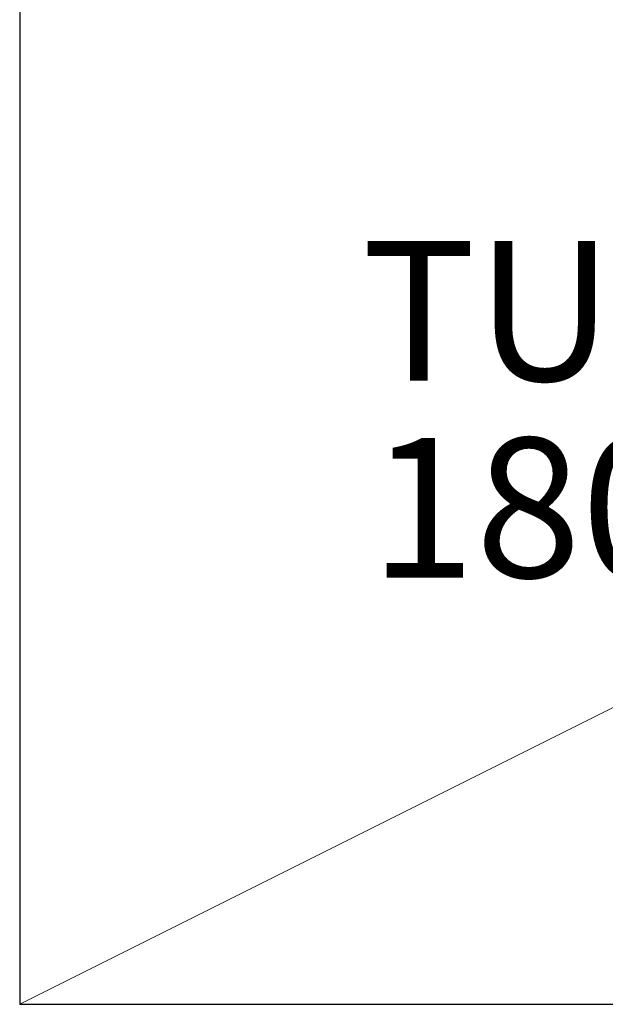
# Model space of a CAD drawing. Units: metres. Extents: x -0.9 to 0.9, y -0.45 to 0.45.
# Drawn here: x -0.9 to -0.65, y -0.45 to -0.03 of the extents above; entities that cross this region are included whole.
import ezdxf
from ezdxf.enums import TextEntityAlignment as Align

# ---------------------------------------------------------------- set-up
doc = ezdxf.new("R2010")
doc.units = ezdxf.units.M
doc.header["$LTSCALE"] = 1000
for name, color, linetype in [('Mobilier 2D', 202, 'Continuous'), ('Mobilier 2D texte', 6, 'Continuous'), ('Mobilier 3D', 7, 'Continuous')]:
    doc.layers.add(name, color=color, linetype=linetype)
doc.styles.add('STYLE1', font='la.shx', dxfattribs={"height": 0.06})

# ---------------------------------------------------------------- blocks, each defined once
blk = doc.blocks.new('tu180x90')
at = {"layer": 'Mobilier 2D'}
for p, q in [((-0.9, 0.45), (-0.9, -0.45)), ((-0.9, -0.45), (-0.60068, -0.45))]:
    blk.add_line(p, q, dxfattribs=at)
at = {"layer": 'Mobilier 2D texte', "style": 'STYLE1'}
for s, p in [('TU', (-0.75291, -0.20089)), ('180x90', (-0.74953, -0.28539))]:
    blk.add_text(s, height=0.06, dxfattribs=at).set_placement(p, align=Align.BOTTOM_LEFT)
at = {"layer": 'Mobilier 3D', "color": 14, "linetype": 'Continuous', "lineweight": 0}
mesh = blk.add_polyface(dxfattribs=at)
corners = [(-0.9, 0.45, 0.695), (-0.9, -0.45, 0.695), (-0.9, 0.45, 0.747)]
mesh.append_faces([[corners[k] for k in face] for face in [(0, 1, 2)]], dxfattribs={"color": 14})
mesh = blk.add_polyface(dxfattribs=at)
corners = [(-0.9, 0.45, 0.747), (-0.9, -0.45, 0.695), (-0.9, -0.45, 0.747)]
mesh.append_faces([[corners[k] for k in face] for face in [(0, 1, 2)]], dxfattribs={"color": 14})
mesh = blk.add_polyface(dxfattribs=at)
corners = [(0.9, 0.45, 0.695), (0.9, -0.45, 0.695), (-0.9, 0.45, 0.695)]
mesh.append_faces([[corners[k] for k in face] for face in [(0, 1, 2)]], dxfattribs={"color": 14})
mesh = blk.add_polyface(dxfattribs=at)
corners = [(-0.9, 0.45, 0.695), (0.9, -0.45, 0.695), (-0.9, -0.45, 0.695)]
mesh.append_faces([[corners[k] for k in face] for face in [(0, 1, 2)]], dxfattribs={"color": 14})
mesh = blk.add_polyface(dxfattribs=at)
corners = [(0.9, -0.45, 0.747), (0.9, 0.45, 0.747), (-0.9, -0.45, 0.747)]
mesh.append_faces([[corners[k] for k in face] for face in [(0, 1, 2)]], dxfattribs={"color": 14})
mesh = blk.add_polyface(dxfattribs=at)
corners = [(-0.9, -0.45, 0.747), (0.9, 0.45, 0.747), (-0.9, 0.45, 0.747)]
mesh.append_faces([[corners[k] for k in face] for face in [(0, 1, 2)]], dxfattribs={"color": 14})
mesh = blk.add_polyface(dxfattribs=at)
corners = [(-0.9, -0.45, 0.695), (0.9, -0.45, 0.695), (-0.9, -0.45, 0.747)]
mesh.append_faces([[corners[k] for k in face] for face in [(0, 1, 2)]], dxfattribs={"color": 14})
mesh = blk.add_polyface(dxfattribs=at)
corners = [(-0.9, -0.45, 0.747), (0.9, -0.45, 0.695), (0.9, -0.45, 0.747)]
mesh.append_faces([[corners[k] for k in face] for face in [(0, 1, 2)]], dxfattribs={"color": 14})

msp = doc.modelspace()

# ---------------------------------------------------------------- block references
msp.add_blockref('tu180x90', (0, 0))

doc.saveas('drawing.dxf')
